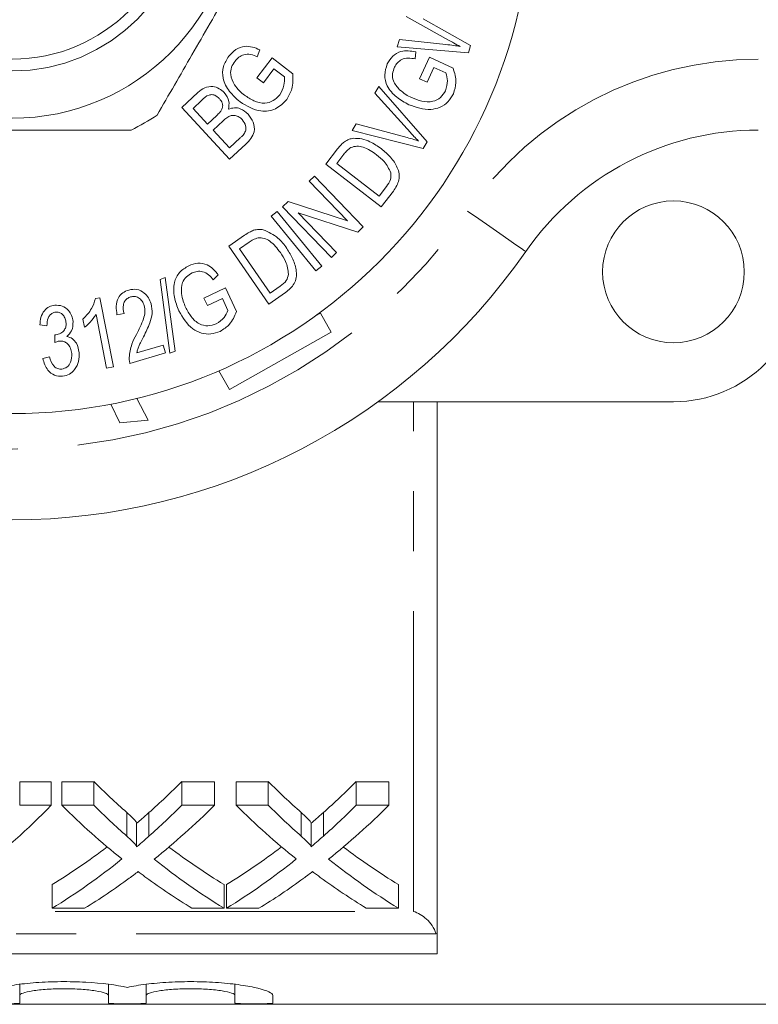
# Model space of a CAD drawing. Units: millimetres. Extents: x 160 to 247, y 87 to 266.
# Drawn here: x 198 to 214, y 87 to 108 of the extents above; entities that cross this region are included whole.
import ezdxf

# ---------------------------------------------------------------- set-up
doc = ezdxf.new("R2010")
doc.units = ezdxf.units.MM
doc.linetypes.add('PHANTOM', pattern=[12.7, 6.35, -1.27, 1.27, -1.27, 1.27, -1.27])

msp = doc.modelspace()

# ---------------------------------------------------------------- linework, layer by layer
at = {"color": 7, "linetype": 'Continuous', "lineweight": 15}
for p, q in [((207.506, 107.589), (206.613, 108.091)), ((206.967, 108.043), (207.975, 107.479)), ((206.422, 107.453), (206.468, 107.606)), ((206.468, 107.606), (207.449, 107.499)), ((203.509, 107.389), (203.458, 107.242)), ((207.93, 107.327), (206.422, 107.453)), ((206.812, 107.343), (206.797, 107.195)), ((207.975, 107.479), (207.93, 107.327)), ((203.451, 106.796), (203.769, 107.216)), ((203.769, 107.216), (204.207, 106.883)), ((206.894, 106.774), (207.103, 107.229)), ((207.103, 107.229), (207.603, 106.999)), ((203.81, 106.982), (203.589, 106.691)), ((204.03, 106.815), (203.81, 106.982)), ((207.198, 107.017), (207.053, 106.701)), ((207.449, 106.901), (207.198, 107.017)), ((203.589, 106.691), (203.451, 106.796)), ((207.053, 106.701), (206.894, 106.774)), ((201.857, 106.165), (202.199, 106.481)), ((205.947, 106.472), (206.031, 106.61)), ((206.7, 105.638), (205.947, 106.472)), ((206.031, 106.61), (207.055, 105.441)), ((202.279, 106.316), (202.097, 106.147)), ((202.869, 105.072), (201.857, 106.165)), ((202.097, 106.147), (202.403, 105.817)), ((202.403, 105.817), (202.6, 105.999)), ((202.733, 105.883), (202.522, 105.688)), ((202.522, 105.688), (202.87, 105.313)), ((205.465, 105.678), (205.553, 105.824)), ((206.971, 105.303), (205.465, 105.678)), ((205.553, 105.824), (206.634, 105.53)), ((202.87, 105.313), (203.096, 105.523)), ((207.055, 105.441), (206.971, 105.303)), ((203.216, 105.394), (202.869, 105.072)), ((204.908, 104.966), (205.157, 105.289)), ((205.293, 105.18), (205.141, 104.983)), ((206.078, 104.062), (204.908, 104.966)), ((205.141, 104.983), (206.035, 104.293)), ((204.558, 104.61), (204.667, 104.714)), ((205.369, 103.767), (204.558, 104.61)), ((204.667, 104.714), (205.7, 103.641)), ((206.035, 104.293), (206.19, 104.492)), ((206.339, 104.4), (206.078, 104.062)), ((203.994, 104.067), (204.11, 104.178)), ((204.11, 104.178), (205.369, 103.767)), ((203.754, 103.869), (203.876, 103.969)), ((203.876, 103.969), (204.822, 102.813)), ((205.027, 102.993), (203.994, 104.067)), ((204.7, 102.712), (203.754, 103.869)), ((205.584, 103.529), (204.324, 103.941)), ((204.324, 103.941), (205.136, 103.098)), ((205.7, 103.641), (205.584, 103.529)), ((202.854, 103.232), (203.19, 103.465)), ((203.702, 102.007), (202.854, 103.232)), ((203.288, 103.319), (203.083, 103.177)), ((203.083, 103.177), (203.731, 102.241)), ((205.136, 103.098), (205.027, 102.993)), ((204.822, 102.813), (204.7, 102.712)), ((201.398, 102.53), (201.507, 102.57)), ((201.606, 100.972), (201.398, 102.53)), ((201.507, 102.57), (201.716, 101.013)), ((202.632, 102.625), (202.525, 102.521)), ((202.327, 102.135), (202.782, 102.35)), ((202.782, 102.35), (203.017, 101.849)), ((203.731, 102.241), (203.94, 102.386)), ((200.029, 102.123), (200.121, 102.141)), ((200.121, 102.141), (200.411, 100.676)), ((202.402, 101.976), (202.327, 102.135)), ((202.718, 102.125), (202.402, 101.976)), ((202.836, 101.874), (202.718, 102.125)), ((204.055, 102.251), (203.702, 102.007)), ((199.801, 101.517), (199.767, 101.69)), ((200.268, 100.648), (200.043, 101.789)), ((200.637, 101.806), (200.487, 101.782)), ((204.687, 101.757), (204.794, 101.817)), ((204.794, 101.817), (205.023, 101.41)), ((199.002, 101.548), (198.854, 101.565)), ((199.168, 101.194), (199.168, 101.355)), ((205.023, 101.41), (202.867, 100.201)), ((200.907, 100.977), (201.468, 101.141)), ((201.468, 101.141), (201.517, 100.973)), ((198.915, 100.855), (199.057, 100.894)), ((201.517, 100.973), (200.762, 100.75)), ((201.716, 101.013), (201.606, 100.972)), ((200.411, 100.676), (200.268, 100.648)), ((202.867, 100.201), (202.644, 100.598)), ((200.907, 100.011), (201.146, 99.55)), ((200.549, 99.497), (200.356, 99.89)), ((212.268, 99.94), (206.014, 99.94)), ((207.268, 88.257), (207.268, 99.94)), ((201.146, 99.55), (200.549, 99.497)), ((198.427, 91.901), (199.094, 91.901)), ((198.427, 91.401), (198.427, 91.901)), ((199.094, 91.401), (199.094, 91.901)), ((199.318, 91.901), (199.997, 91.901)), ((199.318, 91.401), (199.318, 91.901)), ((199.997, 91.401), (199.997, 91.901)), ((201.859, 91.901), (202.548, 91.901)), ((201.859, 91.401), (201.859, 91.901)), ((202.548, 91.401), (202.548, 91.901)), ((203.01, 91.901), (203.689, 91.901)), ((203.01, 91.401), (203.01, 91.901)), ((203.689, 91.401), (203.689, 91.901)), ((205.552, 91.901), (206.241, 91.901)), ((205.552, 91.401), (205.552, 91.901)), ((206.241, 91.401), (206.241, 91.901)), ((199.094, 91.401), (198.427, 91.401)), ((199.997, 91.401), (199.318, 91.401)), ((202.548, 91.401), (201.859, 91.401)), ((203.689, 91.401), (203.01, 91.401)), ((206.241, 91.401), (205.552, 91.401)), ((200.695, 90.748), (200.695, 91.248)), ((201.164, 90.748), (201.164, 91.248)), ((204.387, 90.748), (204.387, 91.248)), ((204.856, 90.748), (204.856, 91.248)), ((200.903, 90.522), (200.903, 91.022)), ((204.595, 90.522), (204.595, 91.022)), ((199.112, 89.223), (199.112, 89.723)), ((202.754, 89.223), (202.754, 89.723)), ((202.805, 89.223), (202.805, 89.723)), ((206.446, 89.223), (206.446, 89.723)), ((199.112, 89.223), (199.801, 89.223)), ((202.073, 89.223), (202.754, 89.223)), ((202.805, 89.223), (203.493, 89.223)), ((205.766, 89.223), (206.446, 89.223)), ((207.268, 88.257), (187.581, 88.257)), ((198.428, 87.611), (198.428, 87.38)), ((200.306, 87.611), (200.306, 87.38)), ((201.106, 87.611), (201.106, 87.38)), ((202.985, 87.611), (202.985, 87.38)), ((198.428, 87.38), (198.428, 87.217)), ((200.306, 87.217), (200.306, 87.38)), ((201.106, 87.38), (201.106, 87.217)), ((202.985, 87.217), (202.985, 87.38)), ((203.785, 87.38), (203.785, 87.217)), ((187.018, 87.19), (215.868, 87.19))]:
    msp.add_line(p, q, dxfattribs=at)
at = {"color": 8, "linetype": 'PHANTOM', "lineweight": 0}
for p, q in [((206.768, 89.156), (206.768, 99.94)), ((186.475, 89.156), (206.768, 89.156)), ((207.243, 88.683), (187.172, 88.683))]:
    msp.add_line(p, q, dxfattribs=at)
at = {"color": 8, "linetype": 'PHANTOM', "lineweight": 0, "flags": 128}
msp.add_lwpolyline([(209.142, 103.119), (209.118, 103.135), (209.048, 103.184), (208.934, 103.263), (208.781, 103.37), (208.594, 103.5), (208.382, 103.648), (208.151, 103.808), (207.911, 103.976)], dxfattribs=at)
at = {"color": 7, "linetype": 'Continuous', "lineweight": 15}
for centre, radius in [((198.268, 110.69), 11), ((198.268, 110.69), 4.75), ((198.268, 110.69), 3.5), ((212.268, 102.69), 1.5)]:
    msp.add_circle(centre, radius, dxfattribs=at)
at = {"color": 8, "linetype": 'PHANTOM', "lineweight": 0}
msp.add_circle((198.268, 110.69), 3.75, dxfattribs=at)
for centre, radius, start, end in [((214.065, 99.69), 7.5, 90, 145.1501), ((198.268, 110.69), 11.75, 214.8499, 325.1501)]:
    msp.add_arc(centre, radius, start, end, dxfattribs=at)
at = {"color": 7, "linetype": 'Continuous', "lineweight": 15}
for centre, radius, start, end in [((198.268, 110.69), 5.6, 296.7655, 303.2345), ((214.065, 99.69), 6, 90, 145.1501), ((198.268, 110.69), 13.25, 214.8499, 325.1501), ((212.268, 102.69), 2.75, 270, 0)]:
    msp.add_arc(centre, radius, start, end, dxfattribs=at)
for centre, ratio, start_param, end_param in [((208.836, 110.69), 0.689082, 2.542548, 2.595521), ((193.057, 110.69), 0.686166, 3.687623, 3.740637), ((212.529, 110.69), 0.689082, 2.542548, 2.595521), ((196.75, 110.69), 0.686166, 3.687623, 3.740637), ((190.533, 110.19), 0.667362, 3.62243, 3.740637), ((208.157, 110.19), 0.689072, 2.542548, 2.637934), ((208.836, 110.19), 0.689082, 2.542548, 2.595521), ((193.057, 110.19), 0.686166, 3.687623, 3.740637), ((193.74, 110.19), 0.68669, 3.64493, 3.740637), ((211.849, 110.19), 0.689072, 2.542548, 2.637934), ((212.529, 110.19), 0.689082, 2.542548, 2.595521), ((196.75, 110.19), 0.686166, 3.687623, 3.740637), ((197.432, 110.19), 0.68669, 3.64493, 3.740637), ((193.049, 110.69), 0.686895, 3.540085, 3.622592), ((208.835, 110.69), 0.688947, 2.660852, 2.7431), ((196.741, 110.69), 0.686895, 3.540085, 3.622592), ((212.528, 110.69), 0.688947, 2.660852, 2.7431), ((193.049, 110.19), 0.686895, 3.540085, 3.645252), ((208.835, 110.19), 0.688947, 2.638255, 2.7431), ((196.741, 110.19), 0.686895, 3.540085, 3.645252), ((212.528, 110.19), 0.688947, 2.638255, 2.7431), ((193.732, 110.19), 0.687427, 3.540085, 3.606723), ((208.154, 110.19), 0.688776, 2.674649, 2.7431), ((197.425, 110.19), 0.687427, 3.540085, 3.606723), ((211.846, 110.19), 0.688776, 2.674649, 2.7431)]:
    msp.add_ellipse(centre, major_axis=(0, 22.75), ratio=ratio, start_param=start_param, end_param=end_param, dxfattribs=at)
for points, knots in [([(201.337, 106.006), (201.582, 106.43), (202.077, 107.288), (202.759, 108.469), (203.357, 109.504), (203.691, 110.083), (203.859, 110.374)], [0, 0, 0, 0, 0.2947004, 0.5962461, 0.7970571, 1, 1, 1, 1]), ([(207.753, 107.46), (207.707, 107.484), (207.625, 107.527), (207.542, 107.57), (207.506, 107.589)], [0, 0, 0, 0, 0.560002, 1, 1, 1, 1]), ([(202.852, 107.25), (202.898, 107.302), (202.991, 107.404), (203.18, 107.473), (203.359, 107.453), (203.459, 107.41), (203.509, 107.389)], [0, 0, 0, 0, 0.280025, 0.559144, 0.779184, 1, 1, 1, 1]), ([(206.21, 107.088), (206.244, 107.146), (206.311, 107.263), (206.531, 107.391), (206.705, 107.362), (206.812, 107.343)], [0, 0, 0, 0, 0.280779, 0.560636, 1, 1, 1, 1]), ([(207.449, 107.499), (207.506, 107.493), (207.607, 107.482), (207.709, 107.466), (207.753, 107.46)], [0, 0, 0, 0, 0.559989, 1, 1, 1, 1]), ([(203.092, 106.287), (203.014, 106.357), (202.858, 106.495), (202.717, 106.76), (202.721, 107.039), (202.808, 107.18), (202.852, 107.25)], [0, 0, 0, 0, 0.280849, 0.560594, 0.779983, 1, 1, 1, 1]), ([(202.986, 107.15), (202.958, 107.107), (202.903, 107.023), (202.878, 106.837), (202.939, 106.719), (202.975, 106.648)], [0, 0, 0, 0, 0.280928, 0.561307, 1, 1, 1, 1]), ([(203.458, 107.242), (203.412, 107.261), (203.321, 107.298), (203.179, 107.295), (203.063, 107.237), (203.012, 107.179), (202.986, 107.15)], [0, 0, 0, 0, 0.280975, 0.559435, 0.779586, 1, 1, 1, 1]), ([(206.797, 107.195), (206.75, 107.204), (206.655, 107.22), (206.52, 107.194), (206.419, 107.117), (206.381, 107.052), (206.362, 107.019)], [0, 0, 0, 0, 0.28097, 0.559634, 0.779738, 1, 1, 1, 1]), ([(206.666, 106.227), (206.577, 106.276), (206.398, 106.375), (206.201, 106.591), (206.132, 106.857), (206.184, 107.011), (206.21, 107.088)], [0, 0, 0, 0, 0.280983, 0.560919, 0.780204, 1, 1, 1, 1]), ([(206.362, 107.019), (206.345, 106.973), (206.311, 106.88), (206.334, 106.699), (206.418, 106.603), (206.47, 106.544)], [0, 0, 0, 0, 0.280748, 0.560969, 1, 1, 1, 1]), ([(207.445, 106.523), (207.465, 106.594), (207.501, 106.72), (207.465, 106.846), (207.449, 106.901)], [0, 0, 0, 0, 0.558832, 1, 1, 1, 1]), ([(207.603, 106.999), (207.635, 106.897), (207.69, 106.716), (207.634, 106.536), (207.61, 106.457)], [0, 0, 0, 0, 0.560414, 1, 1, 1, 1]), ([(203.933, 106.433), (203.97, 106.5), (204.037, 106.619), (204.032, 106.755), (204.03, 106.815)], [0, 0, 0, 0, 0.559031, 1, 1, 1, 1]), ([(204.207, 106.883), (204.212, 106.773), (204.222, 106.577), (204.124, 106.408), (204.08, 106.334)], [0, 0, 0, 0, 0.560304, 1, 1, 1, 1]), ([(202.199, 106.481), (202.244, 106.52), (202.335, 106.597), (202.507, 106.624), (202.654, 106.573), (202.724, 106.512), (202.759, 106.481)], [0, 0, 0, 0, 0.280805, 0.558933, 0.779401, 1, 1, 1, 1]), ([(202.759, 106.481), (202.801, 106.421), (202.877, 106.315), (202.856, 106.187), (202.846, 106.131)], [0, 0, 0, 0, 0.559326, 1, 1, 1, 1]), ([(202.975, 106.648), (203.009, 106.602), (203.07, 106.521), (203.149, 106.458), (203.184, 106.43)], [0, 0, 0, 0, 0.5598058, 1, 1, 1, 1]), ([(206.47, 106.544), (206.513, 106.508), (206.591, 106.443), (206.682, 106.398), (206.722, 106.378)], [0, 0, 0, 0, 0.559799, 1, 1, 1, 1]), ([(206.722, 106.378), (206.794, 106.349), (206.937, 106.29), (207.159, 106.277), (207.347, 106.368), (207.412, 106.471), (207.445, 106.523)], [0, 0, 0, 0, 0.281293, 0.560997, 0.780278, 1, 1, 1, 1]), ([(202.656, 106.354), (202.636, 106.372), (202.596, 106.41), (202.518, 106.445), (202.394, 106.431), (202.326, 106.363), (202.279, 106.316)], [0, 0, 0, 0, 0.187264, 0.374021, 0.559749, 1, 1, 1, 1]), ([(202.703, 106.118), (202.712, 106.141), (202.73, 106.186), (202.718, 106.275), (202.68, 106.324), (202.656, 106.354)], [0, 0, 0, 0, 0.280378, 0.56038, 1, 1, 1, 1]), ([(204.08, 106.334), (204.006, 106.259), (203.858, 106.111), (203.465, 106.058), (203.233, 106.2), (203.092, 106.287)], [0, 0, 0, 0, 0.280254, 0.55992, 1, 1, 1, 1]), ([(203.184, 106.43), (203.249, 106.385), (203.379, 106.295), (203.6, 106.241), (203.803, 106.299), (203.89, 106.388), (203.933, 106.433)], [0, 0, 0, 0, 0.281129, 0.560562, 0.780031, 1, 1, 1, 1]), ([(207.61, 106.457), (207.575, 106.398), (207.507, 106.28), (207.333, 106.163), (207.04, 106.095), (206.82, 106.173), (206.666, 106.227)], [0, 0, 0, 0, 0.18708, 0.374116, 0.561144, 1, 1, 1, 1]), ([(202.6, 105.999), (202.621, 106.02), (202.66, 106.055), (202.69, 106.099), (202.703, 106.118)], [0, 0, 0, 0, 0.560421, 1, 1, 1, 1]), ([(202.846, 106.131), (202.888, 106.144), (202.97, 106.171), (203.127, 106.143), (203.211, 106.07), (203.263, 106.025)], [0, 0, 0, 0, 0.2803667, 0.5606526, 1, 1, 1, 1]), ([(203.138, 105.91), (203.117, 105.93), (203.074, 105.97), (202.992, 106.004), (202.86, 106), (202.785, 105.931), (202.733, 105.883)], [0, 0, 0, 0, 0.187422, 0.374402, 0.560857, 1, 1, 1, 1]), ([(203.173, 105.604), (203.19, 105.631), (203.223, 105.685), (203.216, 105.804), (203.168, 105.87), (203.138, 105.91)], [0, 0, 0, 0, 0.280915, 0.560649, 1, 1, 1, 1]), ([(203.263, 106.025), (203.304, 105.971), (203.385, 105.863), (203.41, 105.665), (203.328, 105.506), (203.253, 105.431), (203.216, 105.394)], [0, 0, 0, 0, 0.280315, 0.558447, 0.778727, 1, 1, 1, 1]), ([(195.746, 105.69), (195.876, 105.69), (196.478, 105.69), (197.588, 105.69), (199.164, 105.69), (200.221, 105.69), (200.79, 105.69)], [0, 0, 0, 0, 0.07896, 0.365173, 0.658395, 1, 1, 1, 1]), ([(206.874, 105.457), (206.841, 105.49), (206.781, 105.549), (206.725, 105.61), (206.7, 105.638)], [0, 0, 0, 0, 0.559981, 1, 1, 1, 1]), ([(203.096, 105.523), (203.112, 105.537), (203.139, 105.562), (203.163, 105.591), (203.173, 105.604)], [0, 0, 0, 0, 0.560174, 1, 1, 1, 1]), ([(205.157, 105.289), (205.181, 105.32), (205.225, 105.376), (205.279, 105.422), (205.303, 105.442)], [0, 0, 0, 0, 0.560198, 1, 1, 1, 1]), ([(205.303, 105.442), (205.335, 105.463), (205.394, 105.5), (205.462, 105.51), (205.492, 105.515)], [0, 0, 0, 0, 0.559794, 1, 1, 1, 1]), ([(205.492, 105.515), (205.553, 105.514), (205.674, 105.514), (205.879, 105.435), (206.007, 105.347), (206.085, 105.293)], [0, 0, 0, 0, 0.279548, 0.559703, 1, 1, 1, 1]), ([(206.634, 105.53), (206.679, 105.517), (206.76, 105.495), (206.839, 105.468), (206.874, 105.457)], [0, 0, 0, 0, 0.559999, 1, 1, 1, 1]), ([(205.441, 105.322), (205.41, 105.299), (205.354, 105.259), (205.312, 105.204), (205.293, 105.18)], [0, 0, 0, 0, 0.558929, 1, 1, 1, 1]), ([(205.983, 105.167), (205.892, 105.231), (205.766, 105.321), (205.567, 105.358), (205.483, 105.334), (205.441, 105.322)], [0, 0, 0, 0, 0.56004, 0.780657, 1, 1, 1, 1]), ([(206.085, 105.293), (206.152, 105.236), (206.287, 105.122), (206.412, 104.936), (206.465, 104.768), (206.462, 104.587), (206.388, 104.475), (206.339, 104.4)], [0, 0, 0, 0, 0.250696, 0.500839, 0.626106, 0.751017, 1, 1, 1, 1]), ([(206.285, 104.785), (206.244, 104.869), (206.171, 105.018), (206.041, 105.121), (205.983, 105.167)], [0, 0, 0, 0, 0.55789, 1, 1, 1, 1]), ([(206.19, 104.492), (206.227, 104.542), (206.292, 104.629), (206.287, 104.738), (206.285, 104.785)], [0, 0, 0, 0, 0.561659, 1, 1, 1, 1]), ([(203.19, 103.465), (203.223, 103.488), (203.282, 103.528), (203.348, 103.556), (203.376, 103.568)], [0, 0, 0, 0, 0.560167, 1, 1, 1, 1]), ([(203.376, 103.568), (203.414, 103.578), (203.482, 103.595), (203.55, 103.585), (203.581, 103.58)], [0, 0, 0, 0, 0.559741, 1, 1, 1, 1]), ([(203.581, 103.58), (203.693, 103.53), (203.895, 103.442), (204.024, 103.264), (204.081, 103.186)], [0, 0, 0, 0, 0.557486, 1, 1, 1, 1]), ([(203.473, 103.41), (203.436, 103.398), (203.371, 103.376), (203.313, 103.337), (203.288, 103.319)], [0, 0, 0, 0, 0.5589835, 1, 1, 1, 1]), ([(203.946, 103.096), (203.879, 103.186), (203.784, 103.31), (203.605, 103.406), (203.517, 103.409), (203.473, 103.41)], [0, 0, 0, 0, 0.560108, 0.780749, 1, 1, 1, 1]), ([(204.081, 103.186), (204.129, 103.111), (204.223, 102.961), (204.287, 102.744), (204.288, 102.566), (204.23, 102.393), (204.125, 102.308), (204.055, 102.251)], [0, 0, 0, 0, 0.250685, 0.500807, 0.626076, 0.75099, 1, 1, 1, 1]), ([(204.119, 102.638), (204.106, 102.73), (204.081, 102.896), (203.988, 103.035), (203.946, 103.096)], [0, 0, 0, 0, 0.55794, 1, 1, 1, 1]), ([(201.798, 101.862), (201.761, 101.958), (201.688, 102.149), (201.676, 102.443), (201.796, 102.692), (201.935, 102.777), (202.005, 102.819)], [0, 0, 0, 0, 0.280987, 0.560966, 0.780246, 1, 1, 1, 1]), ([(202.005, 102.819), (202.069, 102.842), (202.196, 102.888), (202.447, 102.844), (202.562, 102.708), (202.632, 102.625)], [0, 0, 0, 0, 0.280798, 0.560705, 1, 1, 1, 1]), ([(202.077, 102.667), (202.034, 102.642), (201.949, 102.593), (201.849, 102.44), (201.851, 102.311), (201.853, 102.233)], [0, 0, 0, 0, 0.280739, 0.560989, 1, 1, 1, 1]), ([(202.525, 102.521), (202.494, 102.558), (202.433, 102.632), (202.311, 102.7), (202.184, 102.706), (202.113, 102.68), (202.077, 102.667)], [0, 0, 0, 0, 0.280973, 0.55968, 0.779779, 1, 1, 1, 1]), ([(203.94, 102.386), (203.99, 102.422), (204.08, 102.485), (204.107, 102.591), (204.119, 102.638)], [0, 0, 0, 0, 0.561717, 1, 1, 1, 1]), ([(200.487, 101.782), (200.478, 101.841), (200.458, 101.961), (200.498, 102.131), (200.602, 102.254), (200.692, 102.288), (200.737, 102.305)], [0, 0, 0, 0, 0.2808824, 0.5601431, 0.7797777, 1, 1, 1, 1]), ([(200.737, 102.305), (200.795, 102.316), (200.912, 102.337), (201.063, 102.256), (201.162, 102.142), (201.194, 102.056), (201.21, 102.012)], [0, 0, 0, 0, 0.279478, 0.558439, 0.779008, 1, 1, 1, 1]), ([(199.767, 101.69), (199.834, 101.76), (199.955, 101.885), (200.006, 102.05), (200.029, 102.123)], [0, 0, 0, 0, 0.560043, 1, 1, 1, 1]), ([(200.776, 102.159), (200.751, 102.149), (200.701, 102.13), (200.647, 102.068), (200.606, 101.957), (200.624, 101.868), (200.637, 101.806)], [0, 0, 0, 0, 0.18711, 0.373927, 0.561133, 1, 1, 1, 1]), ([(201.064, 101.974), (201.051, 102.007), (201.025, 102.074), (200.949, 102.143), (200.86, 102.175), (200.804, 102.164), (200.776, 102.159)], [0, 0, 0, 0, 0.280419, 0.560303, 0.780058, 1, 1, 1, 1]), ([(201.853, 102.233), (201.863, 102.177), (201.881, 102.076), (201.922, 101.983), (201.939, 101.942)], [0, 0, 0, 0, 0.559862, 1, 1, 1, 1]), ([(198.854, 101.565), (198.858, 101.619), (198.868, 101.726), (198.936, 101.864), (199.043, 101.959), (199.127, 101.976), (199.169, 101.985)], [0, 0, 0, 0, 0.280772, 0.560464, 0.780135, 1, 1, 1, 1]), ([(199.169, 101.985), (199.223, 101.983), (199.332, 101.979), (199.459, 101.884), (199.532, 101.765), (199.548, 101.681), (199.556, 101.639)], [0, 0, 0, 0, 0.279209, 0.558548, 0.779254, 1, 1, 1, 1]), ([(200.898, 101.366), (200.954, 101.473), (201.031, 101.621), (201.086, 101.833), (201.072, 101.927), (201.064, 101.974)], [0, 0, 0, 0, 0.560649, 0.780704, 1, 1, 1, 1]), ([(201.21, 102.012), (201.222, 101.944), (201.246, 101.808), (201.174, 101.57), (201.096, 101.413), (201.048, 101.317)], [0, 0, 0, 0, 0.279156, 0.559123, 1, 1, 1, 1]), ([(201.939, 101.942), (201.976, 101.873), (202.048, 101.735), (202.21, 101.583), (202.412, 101.53), (202.53, 101.568), (202.588, 101.586)], [0, 0, 0, 0, 0.281239, 0.560926, 0.780251, 1, 1, 1, 1]), ([(199.188, 101.836), (199.164, 101.832), (199.118, 101.822), (199.063, 101.774), (199.011, 101.684), (199.006, 101.604), (199.002, 101.548)], [0, 0, 0, 0, 0.186587, 0.373197, 0.560138, 1, 1, 1, 1]), ([(199.406, 101.627), (199.4, 101.658), (199.389, 101.721), (199.335, 101.793), (199.263, 101.837), (199.213, 101.837), (199.188, 101.836)], [0, 0, 0, 0, 0.280589, 0.560482, 0.780143, 1, 1, 1, 1]), ([(200.043, 101.789), (200.004, 101.732), (199.936, 101.63), (199.842, 101.552), (199.801, 101.517)], [0, 0, 0, 0, 0.559708, 1, 1, 1, 1]), ([(202.672, 101.429), (202.607, 101.406), (202.478, 101.36), (202.269, 101.382), (202, 101.519), (201.881, 101.721), (201.798, 101.862)], [0, 0, 0, 0, 0.187051, 0.374052, 0.561091, 1, 1, 1, 1]), ([(202.588, 101.586), (202.649, 101.628), (202.758, 101.701), (202.812, 101.821), (202.836, 101.874)], [0, 0, 0, 0, 0.558813, 1, 1, 1, 1]), ([(203.017, 101.849), (202.975, 101.751), (202.901, 101.576), (202.742, 101.474), (202.672, 101.429)], [0, 0, 0, 0, 0.560481, 1, 1, 1, 1]), ([(199.191, 101.355), (199.227, 101.363), (199.298, 101.38), (199.377, 101.451), (199.411, 101.541), (199.408, 101.598), (199.406, 101.627)], [0, 0, 0, 0, 0.279897, 0.559489, 0.779306, 1, 1, 1, 1]), ([(199.556, 101.639), (199.555, 101.569), (199.553, 101.445), (199.464, 101.36), (199.425, 101.323)], [0, 0, 0, 0, 0.55961, 1, 1, 1, 1]), ([(199.168, 101.355), (199.172, 101.355), (199.18, 101.354), (199.188, 101.355), (199.191, 101.355)], [0, 0, 0, 0, 0.560006, 1, 1, 1, 1]), ([(199.425, 101.323), (199.466, 101.31), (199.549, 101.285), (199.651, 101.16), (199.672, 101.051), (199.685, 100.984)], [0, 0, 0, 0, 0.279639, 0.559913, 1, 1, 1, 1]), ([(200.743, 100.877), (200.757, 100.973), (200.782, 101.145), (200.863, 101.298), (200.898, 101.366)], [0, 0, 0, 0, 0.558711, 1, 1, 1, 1]), ([(201.048, 101.317), (201.029, 101.28), (200.997, 101.218), (200.956, 101.132), (200.924, 101.056), (200.913, 101.003), (200.907, 100.977)], [0, 0, 0, 0, 0.340056, 0.560083, 0.780038, 1, 1, 1, 1]), ([(199.269, 101.225), (199.249, 101.221), (199.215, 101.215), (199.182, 101.2), (199.168, 101.194)], [0, 0, 0, 0, 0.559576, 1, 1, 1, 1]), ([(199.531, 100.963), (199.524, 101.002), (199.511, 101.078), (199.447, 101.168), (199.361, 101.225), (199.3, 101.225), (199.269, 101.225)], [0, 0, 0, 0, 0.280661, 0.560386, 0.780224, 1, 1, 1, 1]), ([(199.335, 100.48), (199.276, 100.482), (199.159, 100.485), (198.986, 100.622), (198.942, 100.767), (198.915, 100.855)], [0, 0, 0, 0, 0.279918, 0.560356, 1, 1, 1, 1]), ([(199.057, 100.894), (199.081, 100.82), (199.113, 100.716), (199.229, 100.632), (199.29, 100.631), (199.32, 100.63)], [0, 0, 0, 0, 0.559653, 0.780028, 1, 1, 1, 1]), ([(199.32, 100.63), (199.36, 100.641), (199.44, 100.665), (199.527, 100.793), (199.53, 100.899), (199.531, 100.963)], [0, 0, 0, 0, 0.279255, 0.560298, 1, 1, 1, 1]), ([(199.685, 100.984), (199.686, 100.92), (199.689, 100.791), (199.607, 100.628), (199.484, 100.512), (199.385, 100.491), (199.335, 100.48)], [0, 0, 0, 0, 0.28033, 0.560196, 0.78007, 1, 1, 1, 1]), ([(200.762, 100.75), (200.756, 100.774), (200.745, 100.815), (200.743, 100.858), (200.743, 100.877)], [0, 0, 0, 0, 0.559916, 1, 1, 1, 1]), ([(200.695, 91.248), (200.736, 91.212), (200.778, 91.175), (200.835, 91.119), (200.853, 91.101), (200.886, 91.062), (200.902, 91.043), (200.903, 91.022)], [0, 0, 0, 0, 0.5, 0.5, 0.75, 0.75, 1, 1, 1, 1]), ([(200.903, 91.022), (200.942, 91.055), (200.981, 91.089), (201.02, 91.122), (201.044, 91.143), (201.068, 91.164), (201.092, 91.185), (201.116, 91.206), (201.14, 91.227), (201.164, 91.248)], [0, 0, 0, 0, 0.0002308157, 0.0002308157, 0.0002308157, 0.0003724497, 0.0003724497, 0.0003724497, 0.0005140866, 0.0005140866, 0.0005140866, 0.0005140866]), ([(204.387, 91.248), (204.428, 91.212), (204.47, 91.175), (204.527, 91.119), (204.546, 91.101), (204.578, 91.062), (204.595, 91.043), (204.595, 91.022)], [0, 0, 0, 0, 0.5, 0.5, 0.75, 0.75, 1, 1, 1, 1]), ([(204.595, 91.022), (204.634, 91.055), (204.673, 91.089), (204.712, 91.122), (204.736, 91.143), (204.76, 91.164), (204.784, 91.185), (204.808, 91.206), (204.832, 91.227), (204.856, 91.248)], [0, 0, 0, 0, 0.0002308157, 0.0002308157, 0.0002308157, 0.0003724497, 0.0003724497, 0.0003724497, 0.0005140866, 0.0005140866, 0.0005140866, 0.0005140866]), ([(200.903, 90.522), (200.902, 90.543), (200.886, 90.562), (200.854, 90.6), (200.835, 90.619), (200.778, 90.675), (200.736, 90.712), (200.695, 90.748)], [0, 0, 0, 0, 0.25, 0.25, 0.5, 0.5, 1, 1, 1, 1]), ([(201.164, 90.748), (201.125, 90.714), (201.086, 90.679), (201.047, 90.645), (201.023, 90.625), (200.999, 90.604), (200.975, 90.583), (200.951, 90.563), (200.927, 90.542), (200.903, 90.522)], [0, 0, 0, 0, 0.0002308148, 0.0002308148, 0.0002308148, 0.0003724492, 0.0003724492, 0.0003724492, 0.000514088, 0.000514088, 0.000514088, 0.000514088]), ([(204.595, 90.522), (204.595, 90.543), (204.579, 90.562), (204.546, 90.6), (204.527, 90.619), (204.47, 90.675), (204.428, 90.712), (204.387, 90.748)], [0, 0, 0, 0, 0.25, 0.25, 0.5, 0.5, 1, 1, 1, 1]), ([(204.856, 90.748), (204.817, 90.714), (204.778, 90.679), (204.739, 90.645), (204.715, 90.625), (204.691, 90.604), (204.667, 90.583), (204.643, 90.563), (204.619, 90.542), (204.595, 90.522)], [0, 0, 0, 0, 0.0002308148, 0.0002308148, 0.0002308148, 0.0003724492, 0.0003724492, 0.0003724492, 0.000514088, 0.000514088, 0.000514088, 0.000514088]), ([(200.747, 89.857), (200.763, 89.868), (200.779, 89.88), (200.794, 89.892), (200.81, 89.903), (200.825, 89.915), (200.841, 89.927), (200.873, 89.95), (200.904, 89.973), (200.935, 89.997)], [0, 0, 0, 0, 0.0000903699, 0.0000903699, 0.0000903699, 0.0001807394, 0.0001807394, 0.0001807394, 0.000361481, 0.000361481, 0.000361481, 0.000361481]), ([(200.935, 89.997), (200.963, 89.977), (200.99, 89.956), (201.017, 89.936), (201.031, 89.926), (201.045, 89.916), (201.058, 89.906), (201.072, 89.895), (201.086, 89.885), (201.1, 89.875)], [0, 0, 0, 0, 0.0001568695, 0.0001568695, 0.0001568695, 0.0002353073, 0.0002353073, 0.0002353073, 0.0003137461, 0.0003137461, 0.0003137461, 0.0003137461]), ([(204.439, 89.857), (204.455, 89.868), (204.471, 89.88), (204.486, 89.892), (204.502, 89.903), (204.517, 89.915), (204.533, 89.927), (204.565, 89.95), (204.596, 89.973), (204.628, 89.997)], [0, 0, 0, 0, 0.0000903699, 0.0000903699, 0.0000903699, 0.0001807394, 0.0001807394, 0.0001807394, 0.000361481, 0.000361481, 0.000361481, 0.000361481]), ([(204.628, 89.997), (204.655, 89.977), (204.682, 89.956), (204.709, 89.936), (204.723, 89.926), (204.737, 89.916), (204.751, 89.906), (204.764, 89.895), (204.778, 89.885), (204.792, 89.875)], [0, 0, 0, 0, 0.0001568695, 0.0001568695, 0.0001568695, 0.0002353073, 0.0002353073, 0.0002353073, 0.0003137461, 0.0003137461, 0.0003137461, 0.0003137461]), ([(207.243, 88.683), (207.203, 88.81), (207.126, 88.915), (206.955, 89.073), (206.861, 89.126), (206.768, 89.156)], [0, 0, 0, 0, 0.5, 0.5, 1, 1, 1, 1]), ([(197.628, 87.38), (197.628, 87.403), (197.655, 87.428), (197.762, 87.479), (197.84, 87.505), (198.043, 87.555), (198.165, 87.578), (198.449, 87.619), (198.604, 87.636), (198.94, 87.661), (199.116, 87.668), (199.473, 87.671), (199.652, 87.667), (200.168, 87.638), (200.482, 87.597), (200.706, 87.549)], [0, 0, 0, 0, 0.125, 0.125, 0.25, 0.25, 0.375, 0.375, 0.5, 0.5, 0.625, 0.625, 0.75, 0.75, 1, 1, 1, 1]), ([(200.306, 87.38), (200.306, 87.396), (200.282, 87.413), (200.189, 87.445), (200.119, 87.461), (199.946, 87.488), (199.842, 87.5), (199.615, 87.516), (199.491, 87.52), (199.245, 87.52), (199.121, 87.516), (198.893, 87.5), (198.789, 87.489), (198.614, 87.461), (198.546, 87.445), (198.452, 87.413), (198.428, 87.396), (198.428, 87.38)], [0, 0, 0, 0, 0.125, 0.125, 0.25, 0.25, 0.375, 0.375, 0.5, 0.5, 0.625, 0.625, 0.75, 0.75, 0.875, 0.875, 1, 1, 1, 1]), ([(200.706, 87.549), (200.819, 87.573), (200.953, 87.596), (201.251, 87.633), (201.415, 87.648), (201.759, 87.667), (201.937, 87.671), (202.296, 87.668), (202.47, 87.661), (202.808, 87.636), (202.963, 87.619), (203.246, 87.578), (203.368, 87.555), (203.673, 87.48), (203.785, 87.426), (203.785, 87.38)], [0, 0, 0, 0, 0.125, 0.125, 0.25, 0.25, 0.375, 0.375, 0.5, 0.5, 0.625, 0.625, 0.75, 0.75, 1, 1, 1, 1]), ([(202.985, 87.38), (202.985, 87.396), (202.96, 87.413), (202.867, 87.445), (202.797, 87.461), (202.625, 87.488), (202.52, 87.5), (202.293, 87.516), (202.169, 87.52), (201.923, 87.52), (201.799, 87.516), (201.571, 87.5), (201.468, 87.489), (201.293, 87.461), (201.224, 87.445), (201.131, 87.413), (201.106, 87.396), (201.106, 87.38)], [0, 0, 0, 0, 0.125, 0.125, 0.25, 0.25, 0.375, 0.375, 0.5, 0.5, 0.625, 0.625, 0.75, 0.75, 0.875, 0.875, 1, 1, 1, 1]), ([(198.428, 87.217), (198.428, 87.212), (198.385, 87.208), (198.237, 87.202), (198.133, 87.201), (197.924, 87.201), (197.82, 87.202), (197.671, 87.208), (197.628, 87.212), (197.628, 87.217)], [0, 0, 0, 0, 0.25, 0.25, 0.5, 0.5, 0.75, 0.75, 1, 1, 1, 1]), ([(201.106, 87.217), (201.106, 87.212), (201.063, 87.208), (200.915, 87.202), (200.811, 87.201), (200.602, 87.201), (200.498, 87.202), (200.349, 87.208), (200.306, 87.212), (200.306, 87.217)], [0, 0, 0, 0, 0.25, 0.25, 0.5, 0.5, 0.75, 0.75, 1, 1, 1, 1]), ([(203.785, 87.217), (203.785, 87.212), (203.741, 87.208), (203.594, 87.202), (203.489, 87.201), (203.28, 87.201), (203.177, 87.202), (203.027, 87.208), (202.985, 87.212), (202.985, 87.217)], [0, 0, 0, 0, 0.25, 0.25, 0.5, 0.5, 0.75, 0.75, 1, 1, 1, 1])]:
    msp.add_open_spline(points, degree=3, knots=knots, dxfattribs=at)

doc.saveas('drawing.dxf')
